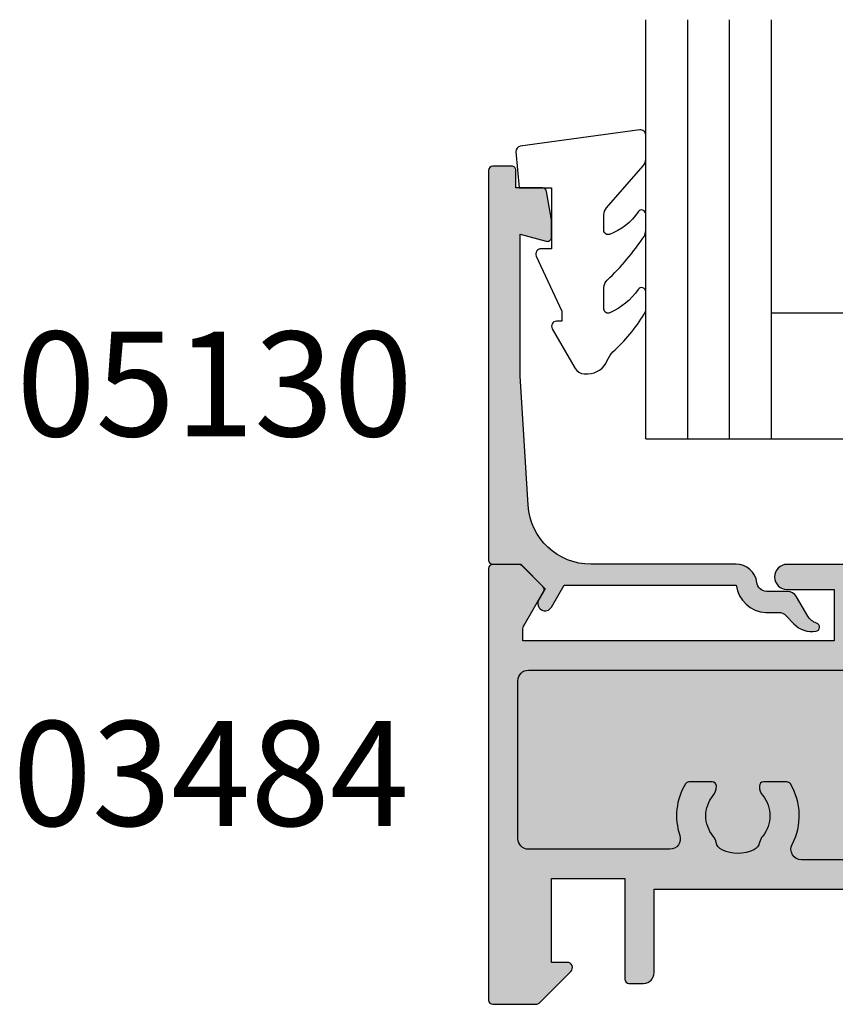
# Model space of a CAD drawing. Units: millimetres. Extents: x 0 to 354, y 0 to 482.
# Drawn here: x 209 to 248, y 202 to 249 of the extents above; entities that cross this region are included whole.
import ezdxf

# ---------------------------------------------------------------- set-up
doc = ezdxf.new("R2010")
doc.units = ezdxf.units.MM
for name, color, linetype in [('APL Hatch', 253, 'Continuous'), ('APL Joinery', 2, 'Continuous'), ('APL Notes', 7, 'Continuous')]:
    doc.layers.add(name, color=color, linetype=linetype)
doc.styles.add('Arial-Bold', font='arialbd.ttf')

# ---------------------------------------------------------------- blocks, each defined once
blk = doc.blocks.new('05130')
at = {"layer": 'APL Hatch'}
h = blk.add_hatch(color=256, dxfattribs=at)
edge = h.paths.add_edge_path()
edge.add_line((3.000265558431257, -2.046179482303274), (3.605532537933887, -0.9999999787225997))
edge.add_line((3.605532537933887, -0.9999999787225997), (11.81301960694192, -0.9999999787228271))
edge.add_arc((13.30020417481846, -0.8043419580078773), 1.500000000000072, 187.494942709751, 267.4803184570721)
edge.add_line((13.23426032646673, -2.302891726572398), (13.83156361300077, -2.30088441169869))
edge.add_arc((13.83324391811833, -2.800881588265602), 0.5000000000001712, 43.74757717888781, 90.19254914549452, ccw=False)
edge.add_line((14.19444051955704, -2.455140333698979), (14.56577042775259, -2.843069454338434))
edge.add_arc((15.43685577554603, -2.00925723190242), 1.205832702087691, 223.747577179005, 278.9285559373179)
edge.add_arc((15.5929638052278, -3.002901999883425), 0.1999998919909278, 278.9285559371528, 432.1692228732969)
edge.add_arc((15.88386013665029, -2.098535335071624), 0.7499999711974228, 210.1925485357255, 252.1692228730964, ccw=False)
edge.add_line((15.23560500127862, -2.475715976489483), (14.69580883166329, -1.547975788944769))
edge.add_arc((14.26363872481855, -1.799429559546759), 0.5000000000001523, 30.19254853572341, 90.19254853570139)
edge.add_line((14.2619584250224, -1.299432382961982), (13.26092205248621, -1.302796484384658))
edge.add_arc((13.30020417481922, -0.8043419580074964), 0.5000000000008663, 187.494942709671, 265.4939567553074, ccw=False)
edge.add_arc((11.81301960694193, -0.99999997872283), 1.000000000000002, 7.494942709807119, 90.0000000000002)
edge.add_line((11.81301960694192, 2.127717291244835e-08), (4.880853669714061, 4.531670150242917e-09))
edge.add_arc((4.880853662466981, 3.000000004531554), 2.999999999999884, 183.5763343887496, 270.00000013840906, ccw=False)
edge.add_line((1.886695927063347, 2.812865145347359), (1.499999997334062, 8.99999999716215))
edge.add_line((1.499999997334062, 8.99999999716215), (1.499999997333835, 15.75222286920859))
edge.add_line((1.499999997333835, 15.75222286920859), (2.748114062430678, 15.41751337175708))
edge.add_arc((2.799929026749441, 15.61072864124062), 0.2000423227443407, 254.9880790769437, 359.9999999999939)
edge.add_line((2.999971349493781, 15.6107286412406), (3.000000000000019, 16.44188513600955))
edge.add_line((3.000000000000019, 16.44188513600955), (2.761719659354811, 17.79471019980288))
edge.add_arc((2.56475165796945, 17.76001716836635), 0.1999999999999992, 9.989352104984357, 90.00077779017548)
edge.add_line((2.56474894296956, 17.96001716834792), (1.300004285636096, 17.9599999994399))
edge.add_line((1.300004285636096, 17.9599999994399), (1.300025450800622, 18.8022290441005))
edge.add_arc((1.100025450800691, 18.8022290441005), 0.1999999999999318, 0, 90.00000000003257)
edge.add_line((1.100025450800577, 19.00222904410043), (0.1999999999998368, 19.00222904410055))
edge.add_arc((0.1999999999998368, 18.8022290441005), 0.2000000000000455, 90, 180)
edge.add_line((-2.087219286295294e-13, 18.8022290441005), (-2.087219286295294e-13, 0.1999999999999318))
edge.add_arc((0.1999999999999504, 0.2000000000001583), 0.2000000000001592, 180.0000000000651, 269.9999999999674)
edge.add_line((0.1999999999998368, -8.881784197001252e-16), (1.53299999999992, -1.145750161413162e-13))
edge.add_line((1.53299999999992, -1.145750161413162e-13), (2.699867500000001, -1.166867500000081))
edge.add_line((2.699867500000001, -1.166867500000081), (2.394157787175819, -1.695635774884523))
edge.add_arc((2.697237639999864, -1.870862730000206), 0.3500883931051677, 149.965456396374, 329.9484792182031)
at = {"layer": 'APL Joinery', "flags": 128}
blk.add_lwpolyline([(3.000265558431257, -2.046179482303274), (3.605532537933887, -0.9999999787225997), (11.81301960694192, -0.9999999787228271, 0.3638979723722927), (13.23426032646673, -2.302891726572398), (13.83156361300077, -2.30088441169869, -0.2054750239770904), (14.19444051955704, -2.455140333698979), (14.56577042775259, -2.843069454338434, 0.2455355572193371), (15.62400434075336, -3.200478420416517, 0.7900405684946405), (15.65420511390473, -2.812509093219547, -0.1852337734027125), (15.23560500127862, -2.475715976489483), (14.69580883166329, -1.547975788944769, 0.2679491924310197), (14.2619584250224, -1.299432382961982), (13.26092205248621, -1.302796484384658, -0.354113731025251), (12.80447598552611, -0.8695612982452312, 0.3763985415984328), (11.81301960694192, 2.127717291244835e-08), (4.880853669714061, 4.531670150242917e-09, -0.3960474621336809), (1.886695927063347, 2.812865145347359), (1.499999997334062, 8.99999999716215), (1.499999997333835, 15.75222286920859), (2.748114062430678, 15.41751337175708, 0.4932100921435654), (2.999971349493781, 15.6107286412406), (3.000000000000019, 16.44188513600955), (2.761719659354811, 17.79471019980288, 0.3640266936167476), (2.56474894296956, 17.96001716834792), (1.300004285636096, 17.9599999994399), (1.300025450800622, 18.8022290441005, 0.4142135623732615), (1.100025450800577, 19.00222904410043), (0.1999999999998368, 19.00222904410055, 0.414213562373095), (-2.087219286295294e-13, 18.8022290441005), (-2.087219286295294e-13, 0.1999999999999309, 0.4142135623725955), (0.1999999999998368, -8.881784197001252e-16), (1.53299999999992, -1.145750161413162e-13), (2.699867500000001, -1.166867500000081), (2.394157787175819, -1.695635774884523, 0.9998518571453053)], format="xyb", close=True, dxfattribs=at)
blk = doc.blocks.new('02469')
at = {"layer": 'APL Hatch'}
h = blk.add_hatch(color=256, dxfattribs=at)
edge = h.paths.add_edge_path(flags=16)
edge.add_line((7.000000000000057, 20.49523210200493), (7.000000000000057, 47))
edge.add_arc((6.500000000000057, 47), 0.5, 0, 90)
edge.add_line((6.500000000000057, 47.5), (-8.199004869145313, 47.5))
edge.add_arc((-8.19900486914531, 47.3), 0.2000000000000028, 90.0000000000005, 179.9999918942531)
edge.add_line((-8.399004869145312, 47.30000002829439), (-8.399005130886456, 45.44987275996391))
edge.add_arc((-7.899005130887531, 45.44987275996391), 0.4999999999989253, 180, 360)
edge.add_line((-7.399005130888606, 45.44987275996391), (-7.399002814292999, 46.19987368583679))
edge.add_line((-7.399002814292999, 46.19987368583679), (-5.899007225036712, 46.19987368583679))
edge.add_line((-5.899007225036712, 46.19987368583679), (-5.899007225036712, 40.69988489151001))
edge.add_line((-5.899007225036712, 40.69988489151001), (-7.399002814292999, 40.69988489151001))
edge.add_line((-7.399002814292999, 40.69988489151001), (-7.399005130887417, 41.44430490930131))
edge.add_arc((-7.89900513088736, 41.44987275996391), 0.5000309999999442, 359.3619976828556, 539.3619976828555)
edge.add_line((-8.399005130887303, 41.45544061062651), (-8.399004869070515, 39.59987735628308))
edge.add_arc((-8.19900486907052, 39.59987738450273), 0.199999999999996, 180.0000080843349, 269.9998847970795)
edge.add_line((-8.199005271204575, 39.39987738450314), (-5.89900774475761, 39.39987275996647))
edge.add_arc((-5.899005130887474, 40.69987275996374), 1.299999999999897, 269.9998847971331, 360)
edge.add_line((-4.599005130887576, 40.69987275996374), (-4.599005130887576, 44.69999999999999))
edge.add_arc((-3.599005130887576, 44.69999999999999), 1, 90, 180, ccw=False)
edge.add_line((-3.599005130887576, 45.69999999999999), (2.200000000000045, 45.69999999999999))
edge.add_line((2.200000000000045, 45.69999999999999), (2.200000000000045, 44.69999999999999))
edge.add_arc((2.700000000000045, 44.69999999999999), 0.5, 180, 360)
edge.add_line((3.200000000000045, 44.69999999999999), (3.200000000000045, 45.69999999999999))
edge.add_line((3.200000000000045, 45.69999999999999), (5.200000000000045, 45.69999999999999))
edge.add_line((5.200000000000045, 45.69999999999999), (5.200000000000045, 40.60000000000002))
edge.add_arc((5.200000000000045, 40.20000000000002), 0.4000000000000057, 90, 270)
edge.add_line((5.200000000000045, 39.80000000000001), (5.200000000000045, 34.69999999999999))
edge.add_line((5.200000000000045, 34.69999999999999), (3.200000000000045, 34.69999999999999))
edge.add_line((3.200000000000045, 34.69999999999999), (3.200000000000045, 35.69999999999999))
edge.add_arc((2.700000000000045, 35.69999999999999), 0.5, 0, 180)
edge.add_line((2.200000000000045, 35.69999999999999), (2.200000000000045, 34.69999999999999))
edge.add_arc((3.200000000000045, 34.69999999999999), 1, 180, 270)
edge.add_line((3.200000000000045, 33.69999999999999), (4.800000000000068, 33.69999999999999))
edge.add_line((4.800000000000068, 33.69999999999999), (4.800000000000068, 28.49998829358083))
edge.add_line((4.800000000000068, 28.49998829358083), (-13.29999840259586, 28.49998829358083))
edge.add_arc((-13.29999840259586, 26.59998829358085), 1.899999999999977, 90, 180)
edge.add_line((-15.19999840259584, 26.59998829358085), (-15.19999840259584, 25.349877357487))
edge.add_arc((-15.69999840259584, 25.349877357487), 0.5, -90, 0, ccw=False)
edge.add_line((-15.69999840259584, 24.849877357487), (-21.69999840259584, 24.849877357487))
edge.add_arc((-21.69999840259584, 25.349877357487), 0.5, 180, 270, ccw=False)
edge.add_line((-22.19999840259584, 25.349877357487), (-22.19999840259584, 27.49998927116803))
edge.add_line((-22.19999840259584, 27.49998927116803), (-20.90000550688364, 27.49998829358097))
edge.add_arc((-20.90000513088665, 27.99998829358083), 0.4999999999999993, 269.9999569139187, 450)
edge.add_line((-20.90000513088665, 28.49998829358083), (-25.64700513088667, 28.49998829358066))
edge.add_arc((-25.64700513088667, 27.89998829354963), 0.6000000000310308, 90, 269.9999386016523)
edge.add_line((-25.64700577384866, 27.29998829351894), (-23.40000381469758, 27.29998588562421))
edge.add_line((-23.40000381469758, 27.29998588562421), (-23.40000381469758, 24.84987735748223))
edge.add_line((-23.40000381469758, 24.84987735748223), (-38.26800992488859, 24.84987735748274))
edge.add_line((-38.26800992488859, 24.84987735748274), (-38.26800513086426, 25.34998829351406))
edge.add_arc((-37.76800513088718, 25.34998829351404), 0.4999999999770779, 149.6134637620038, 179.9999999999984, ccw=False)
edge.add_line((-38.19932140923589, 25.60290382883858), (-37.27777395333726, 27.20003350978615))
edge.add_arc((-37.45100513088693, 27.29998829351393), 0.1999999991632795, 330.0149561572829, 404.9962405977298)
edge.add_line((-37.30957449633229, 27.44140036964177), (-38.30943138224537, 28.4413884732799))
edge.add_arc((-38.45086201739174, 28.2999763965605), 0.1999999999999943, 44.99624059771024, 90)
edge.add_line((-38.45086201739174, 28.4999763965605), (-39.69999999999997, 28.4999763965605))
edge.add_arc((-39.69999999999997, 28.2999763965605), 0.1999999999999993, 90, 180)
edge.add_line((-39.89999999999998, 28.2999763965605), (-39.89999999999998, 7.700000000000028))
edge.add_arc((-39.69999999999997, 7.700000000000029), 0.2000000000000028, 180.0000000000003, 270)
edge.add_line((-39.69999999999997, 7.500000000000027), (-37.63271057451315, 7.500000000000028))
edge.add_arc((-37.63271057451315, 7.700000000000028), 0.1999999999999993, 270, 314.9353628292038)
edge.add_line((-37.49144885011371, 7.558419191909044), (-35.97342284450064, 9.073023989886288))
edge.add_arc((-36.15000000000003, 9.249999999999972), 0.2500000000000273, 314.935362829225, 450.0000000000016)
edge.add_line((-36.15000000000003, 9.499999999999998), (-36.89999999999998, 9.5))
edge.add_line((-36.89999999999998, 9.5), (-36.89999999999998, 13.5))
edge.add_line((-36.89999999999998, 13.5), (-33.39999999999998, 13.5))
edge.add_line((-33.39999999999998, 13.5), (-33.39999999999998, 8.70000000000003))
edge.add_arc((-33.19999999999998, 8.700000000000031), 0.2000000000000028, 180.0000000000005, 270)
edge.add_line((-33.19999999999998, 8.500000000000028), (-32.5, 8.500000000000028))
edge.add_arc((-32.5, 9.000000000000028), 0.5, 270, 360)
edge.add_line((-32, 9.000000000000028), (-32, 13))
edge.add_line((-32, 13), (-5.999999999999943, 13))
edge.add_arc((-5.999999999999943, 13.5), 0.5, 270, 360)
edge.add_line((-5.499999999999943, 13.5), (-5.499999999999943, 25.69998829358065))
edge.add_arc((-4.499999999999943, 25.69998829358065), 1, 90, 180, ccw=False)
edge.add_line((-4.499999999999943, 26.69998829358065), (4.700000000000045, 26.69998829358065))
edge.add_arc((4.700000000000045, 26.19998829358065), 0.5, 0, 90, ccw=False)
edge.add_line((5.200000000000045, 26.19998829358065), (5.200000000000102, 22.0952321020049))
edge.add_arc((4.700000000000102, 22.0952321020049), 0.5, -90.00000000000648, 0, ccw=False)
edge.add_line((4.700000000000045, 21.5952321020049), (3.100000000000023, 21.5952321020049))
edge.add_arc((3.100000000000037, 18.99523210200492), 2.59999999999998, 90.00000000000031, 180.0000000000003)
edge.add_line((0.5000000000000568, 18.99523210200491), (0.5000000000000568, 11.80000000000001))
edge.add_arc((1.30000000000004, 11.80000000000001), 0.799999999999983, 180, 360)
edge.add_line((2.100000000000023, 11.80000000000001), (2.100000000000023, 18.99523210200491))
edge.add_arc((3.100000000000023, 18.99523210200491), 1, 90, 180, ccw=False)
edge.add_line((3.100000000000023, 19.99523210200491), (6.500000000000057, 19.99523210200491))
edge.add_arc((6.500000000000043, 20.49523210200492), 0.5000000000000142, 270.0000000000016, 360.0000000000016)
edge = h.paths.add_edge_path(flags=0)
edge.add_arc((-27.99999999999998, 16.50000000000001), 2.92999999999999, -27.80554866789703, 31.176351576727086, ccw=False)
edge.add_arc((-24.96604218882341, 14.89999999999995), 0.4999999999999424, 152.1944513320903, 270.0000000000016)
edge.add_line((-24.96604218882339, 14.40000000000001), (-11.46395781117667, 14.40000000000001))
edge.add_arc((-11.46395781117667, 14.90000000000001), 0.4999999999999993, 270.0000000000002, 387.8055486678982)
edge.add_arc((-8.430000000000055, 16.50000000000001), 2.929999999999948, 140.6730859588809, 207.8055486678976, ccw=False)
edge.add_arc((-10.15499999999998, 17.9132498009906), 0.7000000000000179, -39.32691404111807, 140.6730859588783, ccw=False)
edge.add_arc((-8.430000000000001, 16.49999999999999), 1.52999999999997, 140.6730859588822, 219.326914041118)
edge.add_arc((-10.15499999999989, 15.08675019900942), 0.6999999999999164, 11.266874772120502, 39.32691404111989, ccw=False)
edge.add_arc((-8.97812666424042, 15.3212052087202), 0.5000000000001256, 191.2668747721096, 245.0620884318198)
edge.add_arc((-8.430000000000005, 16.50000000000007), 1.800000000000078, 245.0620884318337, 294.9379115681679)
edge.add_arc((-7.881873335759334, 15.3212052087201), 0.4999999999999259, 294.9379115681643, 348.7331252278875)
edge.add_arc((-6.704999999999261, 15.08675019900918), 0.7000000000007371, 140.6730859589061, 168.7331252278803, ccw=False)
edge.add_arc((-8.429999999999996, 16.5), 1.529999999999968, 320.6730859588827, 399.3269140411174)
edge.add_arc((-6.705000000000036, 17.9132498009906), 0.6999999999999933, 125.39195173495219, 219.326914041119, ccw=False)
edge.add_arc((-7.399999999999944, 18.89150079127896), 0.5000000000000185, 305.3919517349609, 359.9999999999963)
edge.add_line((-6.899999999999926, 18.89150079127893), (-6.899999999999977, 26.09998829358085))
edge.add_arc((-7.899999999999977, 26.09998829358085), 0.9999999999999999, 0, 90)
edge.add_line((-7.899999999999977, 27.09998829358085), (-13.29999840259586, 27.09998829358085))
edge.add_arc((-13.29999840259586, 26.59998829358085), 0.4999999999999999, 90, 180)
edge.add_line((-13.79999840259586, 26.59998829358085), (-13.79999840259586, 25.34987735748132))
edge.add_arc((-15.69999840259584, 25.34987735748132), 1.899999999999977, -90, 0, ccw=False)
edge.add_line((-15.69999840259584, 23.44987735748134), (-38, 23.4498773574818))
edge.add_arc((-38, 22.9498773574818), 0.4999999999999999, 90, 180)
edge.add_line((-38.5, 22.9498773574818), (-38.5, 15.40000000000001))
edge.add_arc((-38, 15.40000000000001), 0.4999999999999999, 180, 270)
edge.add_line((-38, 14.90000000000001), (-31.24883055883191, 14.90000000000001))
edge.add_arc((-31.24883055883191, 15.40000000000001), 0.5000000000000007, 270, 378.7052455563783)
edge.add_arc((-28.00000000000013, 16.50000000000006), 2.929999999999907, 148.8236484232742, 198.7052455563661, ccw=False)
edge.add_arc((-30.33572793792434, 17.91324980099062), 0.1999999999999909, 90.00000000000409, 148.8236484232766, ccw=False)
edge.add_line((-30.33572793792435, 18.11324980099061), (-29.22499999999991, 18.11324980099064))
edge.add_arc((-29.22499999999991, 17.91324980099064), 0.2000000000000011, 1.1198153515579179e-11, 90, ccw=False)
edge.add_arc((-29.72499999999986, 17.91324980099067), 0.6999999999999528, -39.326914041127225, 2.8421709430404007e-13, ccw=False)
edge.add_arc((-27.99999999999998, 16.5), 1.529999999999992, 140.673085958882, 219.3269140411179)
edge.add_arc((-29.72499999999997, 15.0867501990094), 0.6999999999999966, 11.26687477213909, 39.326914041115685, ccw=False)
edge.add_arc((-28.54812666424025, 15.32120520872031), 0.5000000000003243, 191.2668747720918, 245.062088431802)
edge.add_arc((-28, 16.49999999999999), 1.800000000000034, 245.0620884318311, 294.9379115681689)
edge.add_arc((-27.45187333575942, 15.32120520872007), 0.4999999999999629, 294.9379115681746, 348.7331252278848)
edge.add_arc((-26.27499999999929, 15.08675019900919), 0.7000000000007449, 140.6730859589099, 168.7331252278865, ccw=False)
edge.add_arc((-28.00000000000003, 16.5), 1.529999999999957, 320.673085958882, 399.326914041118)
edge.add_arc((-26.27500000000005, 17.9132498009906), 0.7000000000000212, 179.9999999999825, 219.326914041117, ccw=False)
edge.add_arc((-26.77500000000006, 17.91324980099074), 0.20000000000001, 89.99999999999193, 179.9999999999797, ccw=False)
edge.add_line((-26.77500000000003, 18.11324980099075), (-25.66427206207571, 18.11324980099065))
edge.add_arc((-25.66427206207574, 17.91324980099066), 0.2000000000000001, 31.176351576724983, 89.9999999999929, ccw=False)
edge = h.paths.add_edge_path()
edge.add_line((-20.90000513088665, 28.49998829358083), (-25.64700513087533, 28.49998829358066))
edge.add_arc((-25.647005130881, 27.89998829354963), 0.6000000000310308, 89.99999999945854, 269.9999386011109)
edge.add_line((-25.64700577384866, 27.29998829351894), (-23.40000381469758, 27.29998588562421))
edge.add_line((-23.40000381469758, 27.29998588562421), (-23.40000381469758, 24.84987735748223))
edge.add_line((-23.40000381469758, 24.84987735748223), (-38.26800992488859, 24.84987735748274))
edge.add_line((-38.26800992488859, 24.84987735748274), (-38.26800513086426, 25.34998829351406))
edge.add_arc((-37.76800513088718, 25.34998829351404), 0.4999999999770779, 149.6134637620038, 179.9999999999984, ccw=False)
edge.add_line((-38.19932140923589, 25.60290382883858), (-37.27777395333726, 27.20003350978615))
edge.add_arc((-37.45100513088693, 27.29998829351393), 0.1999999991632795, 330.0149561572829, 404.9962405977298)
edge.add_line((-37.30957449633229, 27.44140036964177), (-38.30943138224537, 28.4413884732799))
edge.add_arc((-38.45086201739174, 28.29997639656051), 0.1999999999999867, 44.99624059771096, 90.00000000000203)
edge.add_line((-38.45086201739174, 28.4999763965605), (-39.69999999999997, 28.4999763965605))
edge.add_arc((-39.69999999999997, 28.2999763965605), 0.1999999999999993, 90, 180)
edge.add_line((-39.89999999999998, 28.2999763965605), (-39.89999999999998, 7.700000000000028))
edge.add_arc((-39.69999999999997, 7.700000000000029), 0.2000000000000028, 180.0000000000003, 270)
edge.add_line((-39.69999999999997, 7.500000000000027), (-37.63271057451315, 7.500000000000028))
edge.add_arc((-37.63271057451315, 7.700000000000028), 0.1999999999999993, 270, 314.9353628292038)
edge.add_line((-37.49144885011371, 7.558419191909044), (-35.97342284450064, 9.073023989886288))
edge.add_arc((-36.15000000000003, 9.249999999999972), 0.2500000000000273, 314.935362829225, 450.0000000000016)
edge.add_line((-36.15000000000003, 9.499999999999998), (-36.89999999999998, 9.5))
edge.add_line((-36.89999999999998, 9.5), (-36.89999999999998, 13.5))
edge.add_line((-36.89999999999998, 13.5), (-33.39999999999998, 13.5))
edge.add_line((-33.39999999999998, 13.5), (-33.39999999999998, 8.70000000000003))
edge.add_arc((-33.19999999999998, 8.700000000000031), 0.2000000000000028, 180.0000000000005, 270)
edge.add_line((-33.19999999999998, 8.500000000000028), (-32.5, 8.500000000000028))
edge.add_arc((-32.5, 9.000000000000028), 0.5, 270, 360)
edge.add_line((-32, 9.000000000000028), (-32, 13))
edge.add_line((-32, 13), (-5.999999999999943, 13))
edge.add_arc((-5.999999999999943, 13.5), 0.5, 270, 360)
edge.add_line((-5.499999999999943, 13.5), (-5.499999999999943, 25.69998829358065))
edge.add_arc((-4.499999999999943, 25.69998829358065), 1, 90, 180, ccw=False)
edge.add_line((-4.499999999999943, 26.69998829358065), (4.700000000000045, 26.69998829358065))
edge.add_arc((4.700000000000045, 26.19998829358065), 0.5, 0, 90, ccw=False)
edge.add_line((5.200000000000045, 26.19998829358065), (5.200000000000102, 22.0952321020049))
edge.add_arc((4.700000000000102, 22.0952321020049), 0.5, -90.00000000000648, 0, ccw=False)
edge.add_line((4.700000000000045, 21.5952321020049), (3.100000000000023, 21.5952321020049))
edge.add_arc((3.100000000000037, 18.99523210200492), 2.59999999999998, 90.00000000000031, 180.0000000000003)
edge.add_line((0.5000000000000568, 18.99523210200491), (0.5000000000000568, 11.80000000000001))
edge.add_arc((1.30000000000004, 11.80000000000001), 0.799999999999983, 179.9999999999997, 360)
edge.add_line((2.100000000000023, 11.80000000000001), (2.100000000000023, 18.99523210200491))
edge.add_arc((3.100000000000023, 18.99523210200491), 1, 90, 180, ccw=False)
edge.add_line((3.100000000000023, 19.99523210200491), (6.500000000000057, 19.99523210200491))
edge.add_arc((6.500000000000043, 20.49523210200492), 0.5000000000000142, 270.0000000000016, 360.0000000000016)
edge.add_line((7.000000000000057, 20.49523210200493), (7.000000000000057, 47))
edge.add_arc((6.500000000000057, 47), 0.5, 0, 90)
edge.add_line((6.500000000000057, 47.5), (-8.199004869145313, 47.5))
edge.add_arc((-8.19900486914531, 47.3), 0.2000000000000028, 90.0000000000005, 179.9999918942531)
edge.add_line((-8.399004869145312, 47.30000002829439), (-8.399005130886456, 45.44987275996391))
edge.add_arc((-7.899005130887531, 45.44987275996391), 0.4999999999989253, 180, 360)
edge.add_line((-7.399005130888606, 45.44987275996391), (-7.399002814292999, 46.19987368583679))
edge.add_line((-7.399002814292999, 46.19987368583679), (-5.899007225036712, 46.19987368583679))
edge.add_line((-5.899007225036712, 46.19987368583679), (-5.899007225036712, 40.69988489151001))
edge.add_line((-5.899007225036712, 40.69988489151001), (-7.399002814292999, 40.69988489151001))
edge.add_line((-7.399002814292999, 40.69988489151001), (-7.399005130887417, 41.44430490930131))
edge.add_arc((-7.89900513088736, 41.44987275996391), 0.5000309999999442, 359.3619976828556, 539.3619976828555)
edge.add_line((-8.399005130887303, 41.45544061062651), (-8.399004869070515, 39.59987735628308))
edge.add_arc((-8.19900486907052, 39.59987738450273), 0.199999999999996, 180.0000080843349, 269.9998847970795)
edge.add_line((-8.199005271204575, 39.39987738450314), (-5.899007744757609, 39.39987275996647))
edge.add_arc((-5.899005130887472, 40.69987275996374), 1.299999999999897, 269.9998847971331, 360)
edge.add_line((-4.599005130887576, 40.69987275996374), (-4.599005130887576, 44.69999999999999))
edge.add_arc((-3.599005130887576, 44.69999999999999), 1, 90, 180, ccw=False)
edge.add_line((-3.599005130887576, 45.69999999999999), (2.200000000000045, 45.69999999999999))
edge.add_line((2.200000000000045, 45.69999999999999), (2.200000000000045, 44.69999999999999))
edge.add_arc((2.700000000000045, 44.69999999999999), 0.5, 180, 360)
edge.add_line((3.200000000000045, 44.69999999999999), (3.200000000000045, 45.69999999999999))
edge.add_line((3.200000000000045, 45.69999999999999), (5.200000000000045, 45.69999999999999))
edge.add_line((5.200000000000045, 45.69999999999999), (5.200000000000047, 40.60000000000002))
edge.add_arc((5.200000000000045, 40.20000000000002), 0.4000000000000057, 89.99999999999962, 270.0000000000001)
edge.add_line((5.200000000000045, 39.80000000000001), (5.200000000000045, 34.69999999999999))
edge.add_line((5.200000000000045, 34.69999999999999), (3.200000000000045, 34.69999999999999))
edge.add_line((3.200000000000045, 34.69999999999999), (3.200000000000045, 35.69999999999999))
edge.add_arc((2.700000000000045, 35.69999999999999), 0.5, 0, 180)
edge.add_line((2.200000000000045, 35.69999999999999), (2.200000000000045, 34.69999999999999))
edge.add_arc((3.200000000000045, 34.69999999999999), 1, 180, 270)
edge.add_line((3.200000000000045, 33.69999999999999), (4.800000000000068, 33.69999999999999))
edge.add_line((4.800000000000068, 33.69999999999999), (4.800000000000068, 28.49998829358083))
edge.add_line((4.800000000000068, 28.49998829358083), (-13.29999840259586, 28.49998829358083))
edge.add_arc((-13.29999840259586, 26.59998829358085), 1.899999999999977, 90, 180)
edge.add_line((-15.19999840259584, 26.59998829358085), (-15.19999840259584, 25.349877357487))
edge.add_arc((-15.69999840259584, 25.349877357487), 0.5, -90, 0, ccw=False)
edge.add_line((-15.69999840259584, 24.849877357487), (-21.69999840259584, 24.849877357487))
edge.add_arc((-21.69999840259584, 25.349877357487), 0.5, 180, 270, ccw=False)
edge.add_line((-22.19999840259584, 25.349877357487), (-22.19999840259584, 27.49998927116803))
edge.add_line((-22.19999840259584, 27.49998927116803), (-20.90000550688364, 27.49998829358097))
h = blk.add_hatch(color=256, dxfattribs=at)
edge = h.paths.add_edge_path(flags=16)
edge.add_arc((-25.66427206207574, 17.91324980099066), 0.1999999999999985, 31.17635157672693, 89.99999999999389)
edge.add_line((-25.66427206207572, 18.11324980099065), (-26.77500000000004, 18.11324980099075))
edge.add_arc((-26.77500000000007, 17.91324980099074), 0.2000000000000099, 89.99999999999186, 179.9999999999796)
edge.add_arc((-26.27500000000006, 17.9132498009906), 0.7000000000000206, 179.9999999999825, 219.326914041117)
edge.add_arc((-28.00000000000004, 16.5), 1.529999999999958, -39.32691404111807, 39.32691404111779, ccw=False)
edge.add_arc((-26.27499999999929, 15.08675019900918), 0.7000000000007508, 140.6730859589093, 168.733125227886)
edge.add_arc((-27.45187333575942, 15.32120520872007), 0.4999999999999629, 294.93791156817457, 348.7331252278848, ccw=False)
edge.add_arc((-28.00000000000001, 16.49999999999999), 1.800000000000032, 245.0620884318311, 294.9379115681689, ccw=False)
edge.add_arc((-28.54812666424025, 15.32120520872031), 0.5000000000003239, 191.2668747720918, 245.062088431802, ccw=False)
edge.add_arc((-29.72499999999998, 15.0867501990094), 0.699999999999993, 11.26687477213927, 39.32691404111593)
edge.add_arc((-27.99999999999998, 16.5), 1.53, 140.6730859588823, 219.3269140411179, ccw=False)
edge.add_arc((-29.72499999999987, 17.91324980099067), 0.6999999999999524, 320.6730859588735, 360.0000000000006)
edge.add_arc((-29.22499999999992, 17.91324980099063), 0.2000000000000028, 1.221332997681973e-11, 90)
edge.add_line((-29.22499999999992, 18.11324980099064), (-30.33572793792436, 18.11324980099061))
edge.add_arc((-30.33572793792435, 17.91324980099062), 0.1999999999999922, 90.00000000000408, 148.8236484232766)
edge.add_arc((-28.00000000000014, 16.50000000000006), 2.9299999999999, 148.8236484232741, 198.7052455563662)
edge.add_arc((-31.24883055883192, 15.40000000000001), 0.5000000000000008, -90, 18.705245556378088, ccw=False)
edge.add_line((-31.24883055883192, 14.90000000000001), (-38.00000000000001, 14.90000000000001))
edge.add_arc((-38.00000000000001, 15.40000000000001), 0.5, 180, 270, ccw=False)
edge.add_line((-38.50000000000001, 15.40000000000001), (-38.50000000000001, 22.9498773574818))
edge.add_arc((-38.00000000000001, 22.9498773574818), 0.5, 90, 180, ccw=False)
edge.add_line((-38.00000000000001, 23.4498773574818), (-15.69999840259585, 23.44987735748134))
edge.add_arc((-15.69999840259585, 25.34987735748132), 1.899999999999977, 270, 360)
edge.add_line((-13.79999840259587, 25.34987735748132), (-13.79999840259587, 26.59998829358085))
edge.add_arc((-13.29999840259587, 26.59998829358085), 0.5, 90, 180, ccw=False)
edge.add_line((-13.29999840259587, 27.09998829358085), (-7.899999999999984, 27.09998829358085))
edge.add_arc((-7.899999999999984, 26.09998829358085), 1, 0, 90, ccw=False)
edge.add_line((-6.899999999999984, 26.09998829358085), (-6.899999999999935, 18.89150079127893))
edge.add_arc((-7.39999999999995, 18.89150079127896), 0.5000000000000151, 305.3919517349613, 359.99999999999676, ccw=False)
edge.add_arc((-6.705000000000041, 17.9132498009906), 0.699999999999997, 125.3919517349521, 219.3269140411186)
edge.add_arc((-8.430000000000012, 16.5), 1.529999999999975, -39.32691404111722, 39.32691404111728, ccw=False)
edge.add_arc((-6.704999999999274, 15.08675019900919), 0.7000000000007278, 140.673085958907, 168.733125227881)
edge.add_arc((-7.881873335759339, 15.3212052087201), 0.4999999999999253, 294.9379115681642, 348.7331252278877, ccw=False)
edge.add_arc((-8.43000000000001, 16.50000000000007), 1.800000000000079, 245.0620884318337, 294.93791156816786, ccw=False)
edge.add_arc((-8.97812666424043, 15.3212052087202), 0.500000000000124, 191.2668747721094, 245.06208843181992, ccw=False)
edge.add_arc((-10.1549999999999, 15.08675019900941), 0.6999999999999186, 11.26687477212061, 39.32691404111998)
edge.add_arc((-8.430000000000007, 16.49999999999999), 1.529999999999971, 140.6730859588823, 219.326914041118, ccw=False)
edge.add_arc((-10.15499999999999, 17.9132498009906), 0.7000000000000156, 320.6730859588819, 500.673085958878)
edge.add_arc((-8.430000000000065, 16.50000000000001), 2.929999999999945, 140.6730859588807, 207.8055486678975)
edge.add_arc((-11.46395781117668, 14.9), 0.4999999999999961, -89.99999999999977, 27.80554866789879, ccw=False)
edge.add_line((-11.46395781117668, 14.40000000000001), (-24.9660421888234, 14.40000000000001))
edge.add_arc((-24.96604218882342, 14.89999999999995), 0.4999999999999414, 152.1944513320903, 270.0000000000016, ccw=False)
edge.add_arc((-27.99999999999999, 16.50000000000001), 2.929999999999992, 332.194451332103, 391.1763515767271)
edge = h.paths.add_edge_path()
edge.add_arc((-20.90000513078465, 27.99998829358083), 0.4999999999999992, 269.9999569256081, 450.0000000116894)
edge.add_line((-20.90000513088666, 28.49998829358083), (-25.64700513088668, 28.49998829358066))
edge.add_arc((-25.64700513088668, 27.89998829354963), 0.6000000000310308, 90, 269.9999386016523)
edge.add_line((-25.64700577384867, 27.29998829351894), (-23.40000381469759, 27.29998588562421))
edge.add_line((-23.40000381469759, 27.29998588562421), (-23.40000381469759, 24.84987735748223))
edge.add_line((-23.40000381469759, 24.84987735748223), (-38.2680099248886, 24.84987735748274))
edge.add_line((-38.2680099248886, 24.84987735748274), (-38.26800513086427, 25.34998829351406))
edge.add_arc((-37.7680051308872, 25.34998829351404), 0.4999999999770708, 149.6134637620034, 179.9999999999984, ccw=False)
edge.add_line((-38.1993214092359, 25.60290382883858), (-37.27777395333727, 27.20003350978615))
edge.add_arc((-37.45100513088693, 27.29998829351393), 0.1999999991632795, 330.0149561572829, 404.9962405977298)
edge.add_line((-37.3095744963323, 27.44140036964177), (-38.30943138224538, 28.4413884732799))
edge.add_arc((-38.45086201739175, 28.29997639656051), 0.1999999999999917, 44.99624059770952, 90)
edge.add_line((-38.45086201739175, 28.4999763965605), (-39.69999999999998, 28.4999763965605))
edge.add_arc((-39.69999999999998, 28.29997639656051), 0.1999999999999957, 90, 180.000000000001)
edge.add_line((-39.89999999999998, 28.2999763965605), (-39.89999999999998, 7.700000000000028))
edge.add_arc((-39.69999999999998, 7.700000000000029), 0.2000000000000028, 180.0000000000003, 270)
edge.add_line((-39.69999999999998, 7.500000000000027), (-37.63271057451316, 7.500000000000028))
edge.add_arc((-37.63271057451316, 7.700000000000028), 0.1999999999999993, 270, 314.9353628292038)
edge.add_line((-37.49144885011372, 7.558419191909044), (-35.97342284450065, 9.073023989886282))
edge.add_arc((-36.15000000000003, 9.249999999999972), 0.250000000000026, 314.935362829223, 450.0000000000032)
edge.add_line((-36.15000000000004, 9.499999999999998), (-36.89999999999998, 9.5))
edge.add_line((-36.89999999999998, 9.5), (-36.89999999999998, 13.5))
edge.add_line((-36.89999999999998, 13.5), (-33.39999999999998, 13.5))
edge.add_line((-33.39999999999998, 13.5), (-33.39999999999999, 8.70000000000003))
edge.add_arc((-33.19999999999999, 8.700000000000031), 0.2000000000000028, 180.0000000000005, 270)
edge.add_line((-33.19999999999999, 8.500000000000028), (-32.50000000000001, 8.500000000000028))
edge.add_arc((-32.50000000000001, 9.000000000000028), 0.5, 270, 360)
edge.add_line((-32.00000000000001, 9.000000000000028), (-32.00000000000001, 13))
edge.add_line((-32.00000000000001, 13), (-5.99999999999995, 13))
edge.add_arc((-5.99999999999995, 13.5), 0.5, 270, 360)
edge.add_line((-5.49999999999995, 13.5), (-5.49999999999995, 25.69998829358065))
edge.add_arc((-4.49999999999995, 25.69998829358065), 1, 90, 180, ccw=False)
edge.add_line((-4.49999999999995, 26.69998829358065), (4.700000000000038, 26.69998829358065))
edge.add_arc((4.700000000000038, 26.19998829358065), 0.5, 0, 90, ccw=False)
edge.add_line((5.200000000000038, 26.19998829358065), (5.200000000000095, 22.0952321020049))
edge.add_arc((4.700000000000095, 22.0952321020049), 0.5, -90.00000000000648, 0, ccw=False)
edge.add_line((4.700000000000038, 21.5952321020049), (3.100000000000015, 21.5952321020049))
edge.add_arc((3.100000000000029, 18.99523210200492), 2.59999999999998, 90.00000000000031, 180.0000000000003)
edge.add_line((0.5000000000000497, 18.99523210200491), (0.5000000000000497, 11.80000000000001))
edge.add_arc((1.300000000000033, 11.80000000000001), 0.799999999999983, 180, 360)
edge.add_line((2.100000000000016, 11.80000000000001), (2.100000000000016, 18.99523210200491))
edge.add_arc((3.100000000000016, 18.99523210200491), 1, 90, 180, ccw=False)
edge.add_line((3.100000000000016, 19.99523210200491), (6.50000000000005, 19.99523210200491))
edge.add_arc((6.500000000000036, 20.49523210200492), 0.5000000000000142, 270.0000000000016, 360.0000000000016)
edge.add_line((7.00000000000005, 20.49523210200493), (7.00000000000005, 47))
edge.add_arc((6.50000000000005, 47), 0.5, 0, 90)
edge.add_line((6.50000000000005, 47.5), (-8.19900486914532, 47.5))
edge.add_arc((-8.199004869145316, 47.3), 0.2000000000000028, 90.00000000000101, 179.9999918942531)
edge.add_line((-8.399004869145317, 47.30000002829439), (-8.399005130886465, 45.44987275996391))
edge.add_arc((-7.899005130887538, 45.44987275996391), 0.4999999999989271, 180, 360)
edge.add_line((-7.399005130888611, 45.44987275996391), (-7.399002814293006, 46.19987368583679))
edge.add_line((-7.399002814293006, 46.19987368583679), (-5.899007225036719, 46.19987368583679))
edge.add_line((-5.899007225036719, 46.19987368583679), (-5.899007225036719, 40.69988489151001))
edge.add_line((-5.899007225036719, 40.69988489151001), (-7.399002814293006, 40.69988489151001))
edge.add_line((-7.399002814293006, 40.69988489151001), (-7.399005130887424, 41.44430490930131))
edge.add_arc((-7.899005130887367, 41.44987275996391), 0.5000309999999442, 359.3619976828556, 539.3619976828555)
edge.add_line((-8.39900513088731, 41.45544061062651), (-8.399004869070524, 39.59987735628308))
edge.add_arc((-8.19900486907053, 39.59987738450273), 0.199999999999996, 180.0000080843349, 269.9998847970795)
edge.add_line((-8.199005271204584, 39.39987738450314), (-5.899007744757618, 39.39987275996647))
edge.add_arc((-5.899005130887481, 40.69987275996374), 1.299999999999897, 269.9998847971331, 360)
edge.add_line((-4.599005130887584, 40.69987275996374), (-4.599005130887583, 44.69999999999999))
edge.add_arc((-3.599005130887583, 44.69999999999999), 1, 90, 180, ccw=False)
edge.add_line((-3.599005130887583, 45.69999999999999), (2.200000000000038, 45.69999999999999))
edge.add_line((2.200000000000038, 45.69999999999999), (2.200000000000038, 44.69999999999999))
edge.add_arc((2.700000000000038, 44.69999999999999), 0.5, 180, 360)
edge.add_line((3.200000000000038, 44.69999999999999), (3.200000000000038, 45.69999999999999))
edge.add_line((3.200000000000038, 45.69999999999999), (5.200000000000038, 45.69999999999999))
edge.add_line((5.200000000000038, 45.69999999999999), (5.200000000000038, 40.60000000000002))
edge.add_arc((5.200000000000037, 40.20000000000002), 0.4000000000000057, 89.99999999999974, 270.0000000000002)
edge.add_line((5.200000000000038, 39.80000000000001), (5.200000000000038, 34.69999999999999))
edge.add_line((5.200000000000038, 34.69999999999999), (3.200000000000038, 34.69999999999999))
edge.add_line((3.200000000000038, 34.69999999999999), (3.200000000000038, 35.69999999999999))
edge.add_arc((2.700000000000038, 35.69999999999999), 0.5, 0, 180)
edge.add_line((2.200000000000038, 35.69999999999999), (2.200000000000038, 34.69999999999999))
edge.add_arc((3.200000000000038, 34.69999999999999), 1, 180, 270)
edge.add_line((3.200000000000038, 33.69999999999999), (4.800000000000061, 33.69999999999999))
edge.add_line((4.800000000000061, 33.69999999999999), (4.800000000000061, 28.49998829358083))
edge.add_line((4.800000000000061, 28.49998829358083), (-13.29999840259587, 28.49998829358083))
edge.add_arc((-13.29999840259587, 26.59998829358085), 1.899999999999977, 90, 180)
edge.add_line((-15.19999840259585, 26.59998829358085), (-15.19999840259585, 25.349877357487))
edge.add_arc((-15.69999840259585, 25.349877357487), 0.5, -90, 0, ccw=False)
edge.add_line((-15.69999840259585, 24.849877357487), (-21.69999840259585, 24.849877357487))
edge.add_arc((-21.69999840259585, 25.349877357487), 0.5, 180, 270, ccw=False)
edge.add_line((-22.19999840259585, 25.349877357487), (-22.19999840259585, 27.49998927116803))
edge.add_line((-22.19999840259585, 27.49998927116803), (-20.90000550688365, 27.49998829358097))
at = {"layer": 'APL Joinery'}
blk.add_lwpolyline([(-20.90000550667963, 27.49998829358097, 1.00000037599706), (-20.90000513088666, 28.49998829358083), (-25.64700513088668, 28.49998829358066, 0.9999994641984826), (-25.64700577384867, 27.29998829351894), (-23.40000381469759, 27.29998588562421), (-23.40000381469759, 24.84987735748223), (-38.2680099248886, 24.84987735748274), (-38.26800513086427, 25.34998829351406, -0.1333686952809649), (-38.1993214092359, 25.60290382883858), (-37.27777395333727, 27.20003350978615, 0.3393631895034414), (-37.3095744963323, 27.44140036964177), (-38.30943138224538, 28.4413884732799, 0.1989294199447647), (-38.45086201739175, 28.4999763965605), (-39.69999999999998, 28.4999763965605, 0.4142135623731001), (-39.89999999999998, 28.2999763965605), (-39.89999999999998, 7.700000000000029, 0.4142135623730939), (-39.69999999999998, 7.500000000000027), (-37.63271057451316, 7.500000000000028, 0.198619192007711), (-37.49144885011372, 7.558419191909044), (-35.97342284450065, 9.073023989886282, 0.6685866648354255), (-36.15000000000004, 9.499999999999998), (-36.89999999999998, 9.5), (-36.89999999999998, 13.5), (-33.39999999999998, 13.5), (-33.39999999999999, 8.70000000000003, 0.4142135623730924), (-33.19999999999999, 8.500000000000028), (-32.50000000000001, 8.500000000000028, 0.414213562373095), (-32.00000000000001, 9.000000000000028), (-32.00000000000001, 13), (-5.99999999999995, 13, 0.414213562373095), (-5.49999999999995, 13.5), (-5.49999999999995, 25.69998829358065, -0.414213562373095), (-4.49999999999995, 26.69998829358065), (4.700000000000038, 26.69998829358065, -0.414213562373095), (5.200000000000038, 26.19998829358065), (5.200000000000095, 22.0952321020049, -0.4142135623731283), (4.700000000000038, 21.5952321020049), (3.100000000000015, 21.5952321020049, 0.4142135623730951), (0.5000000000000497, 18.99523210200491), (0.5000000000000497, 11.80000000000001, 0.9999999999999999), (2.100000000000016, 11.80000000000001), (2.100000000000016, 18.99523210200491, -0.414213562373095), (3.100000000000016, 19.99523210200491), (6.50000000000005, 19.99523210200491, 0.414213562373095), (7.00000000000005, 20.49523210200493), (7.00000000000005, 47, 0.414213562373095), (6.50000000000005, 47.5), (-8.19900486914532, 47.5, 0.4142135209369092), (-8.399004869145317, 47.30000002829439), (-8.399005130886465, 45.44987275996391, 0.9999999999999999), (-7.399005130888611, 45.44987275996391), (-7.399002814293006, 46.19987368583679), (-5.899007225036719, 46.19987368583679), (-5.899007225036719, 40.69988489151001), (-7.399002814293006, 40.69988489151001), (-7.399005130887424, 41.44430490930131, 0.9999999999999997), (-8.39900513088731, 41.45544061062651), (-8.399004869070524, 39.59987735628308, 0.4142129321348238), (-8.199005271204584, 39.39987738450314), (-5.899007744757618, 39.39987275996647, 0.4142141512846314), (-4.599005130887584, 40.69987275996374), (-4.599005130887583, 44.69999999999999, -0.414213562373095), (-3.599005130887583, 45.69999999999999), (2.200000000000038, 45.69999999999999), (2.200000000000038, 44.69999999999999, 0.9999999999999999), (3.200000000000038, 44.69999999999999), (3.200000000000038, 45.69999999999999), (5.200000000000038, 45.69999999999999), (5.200000000000038, 40.60000000000002, 1.000000000000004), (5.200000000000038, 39.80000000000001), (5.200000000000038, 34.69999999999999), (3.200000000000038, 34.69999999999999), (3.200000000000038, 35.69999999999999, 0.9999999999999999), (2.200000000000038, 35.69999999999999), (2.200000000000038, 34.69999999999999, 0.414213562373095), (3.200000000000038, 33.69999999999999), (4.800000000000061, 33.69999999999999), (4.800000000000061, 28.49998829358083), (-13.29999840259587, 28.49998829358083, 0.414213562373095), (-15.19999840259585, 26.59998829358085), (-15.19999840259585, 25.349877357487, -0.414213562373095), (-15.69999840259585, 24.849877357487), (-21.69999840259585, 24.849877357487, -0.414213562373095), (-22.19999840259585, 25.349877357487), (-22.19999840259585, 27.49998927116803), (-20.90000550688365, 27.49998829358097)], format="xyb", dxfattribs=at)
blk.add_lwpolyline([(-25.49315646222781, 18.01678458494601, 0.2624553793417201), (-25.66427206207572, 18.11324980099065), (-26.77500000000004, 18.11324980099075, 0.4142135623730326), (-26.97500000000008, 17.91324980099081, 0.1733003363371181), (-26.81647982062788, 17.46962878722672, -0.3573324401999055), (-26.81647982062788, 15.53037121277328, 0.1230504896772954), (-26.9615094458597, 15.2235156213406, -0.2391339103377581), (-27.24105538797455, 14.86782259668942, -0.2211262772412047), (-28.75894461202547, 14.86782259668942, -0.2391339103377586), (-29.03849055414037, 15.22351562134097, 0.1230504896772953), (-29.18352017937217, 15.53037121277325, -0.3573324401999048), (-29.18352017937217, 17.46962878722675, 0.1733003363370851), (-29.02499999999991, 17.91324980099068, 0.4142135623730326), (-29.22499999999992, 18.11324980099064), (-30.33572793792436, 18.11324980099061, 0.2624553793417433), (-30.50684353777228, 18.01678458494596, 0.2211527030996519), (-30.77524009836083, 15.56034985422751, -0.5134076576040765), (-31.24883055883192, 14.90000000000001), (-38.00000000000001, 14.90000000000001, -0.414213562373095), (-38.50000000000001, 15.40000000000001), (-38.50000000000001, 22.9498773574818, -0.414213562373095), (-38.00000000000001, 23.4498773574818), (-15.69999840259585, 23.44987735748134, 0.414213562373095), (-13.79999840259587, 25.34987735748132), (-13.79999840259587, 26.59998829358085, -0.414213562373095), (-13.29999840259587, 27.09998829358085), (-7.899999999999984, 27.09998829358085, -0.414213562373095), (-6.899999999999984, 26.09998829358085), (-6.899999999999935, 18.89150079127893, -0.2428865847000877), (-7.110416666666611, 18.48389621199216, 0.4344749840615518), (-7.24647982062783, 17.46962878722672, -0.3573324401998987), (-7.24647982062783, 15.53037121277328, 0.1230504896772836), (-7.391509445859645, 15.22351562134065, -0.2391339103378189), (-7.671055387974562, 14.86782259668944, -0.2211262772411884), (-9.188944612025416, 14.86782259668942, -0.2391339103377592), (-9.468490554140322, 15.22351562134074, 0.1230504896773959), (-9.613520179372175, 15.53037121277325, -0.3573324401999046), (-9.61352017937218, 17.46962878722671, 0.9999999999999668), (-10.69647982062777, 18.35687081475452, 0.3015962799345602), (-11.0216899086728, 15.13323615160351, -0.5646532721863596), (-11.46395781117668, 14.40000000000001), (-24.9660421888234, 14.40000000000001, -0.5646532721864332), (-25.4083100913272, 15.13323615160352, 0.2631935809286271)], format="xyb", close=True, dxfattribs=at)
blk = doc.blocks.new('6Glass', base_point=(101.8368839708302, 399.4111348733001))
at = {"layer": 'APL Joinery', "color": 7}
for p, q in [((89.33688397083029, 412.4111348732999), (95.33688397083029, 412.4111348732999)), ((89.33688397083029, 412.4111348732999), (89.33688397083029, 392.4111348732999)), ((95.33688397083029, 412.4111348732999), (95.33688397083029, 392.4111348732999))]:
    blk.add_line(p, q, dxfattribs=at)
at = {"layer": 'APL Joinery', "color": 8}
for p, q in [((91.33688397083029, 412.4111348732999), (91.33688397083029, 392.4111348732999)), ((93.33688397083029, 412.4111348732999), (93.33688397083029, 392.4111348732999))]:
    blk.add_line(p, q, dxfattribs=at)
blk = doc.blocks.new('9010245l', base_point=(121.7743665915091, 218.4609762649906))
at = {"layer": 'APL Joinery', "color": 252, "linetype": 'Continuous', "flags": 128}
blk.add_lwpolyline([(125.9743665915091, 212.683449540047), (125.9743665915091, 213.7014150249045, -0.2077177014602207), (126.1329713736519, 214.0667221631105, 0.05944603115494231), (127.892126940037, 216.1532789453313, 0.1464631444301047), (127.9743665871533, 216.4280084260183), (127.9743665871533, 217.2120496951096, 0.7401530346645586), (127.6085036075968, 217.323806001476, -0.1559122498587257), (126.2446739905152, 216.2465292538438, -0.5237953630550358), (125.9743665871533, 216.4337640503761), (125.9743665871533, 217.1806468330062, -0.1816318428059975), (126.0980329616968, 217.5098473833563), (127.8507002126098, 219.5134516302312, 0.181631842805995), (127.9743665871533, 219.8426521805812), (127.9743665871533, 220.9878456480732, 0.4607623830565053), (127.6854567012142, 221.2347991270448), (121.9854567055696, 220.4579297439622, 0.3941429072290331), (121.7753179169859, 220.1891873293036), (121.9265167932934, 218.4609762649904), (123.4743665871533, 218.4609762649904), (123.4743665871533, 215.5609762649903), (122.9743665871533, 215.5609762649903, 0.5486826681767416), (122.7478103958356, 215.2052772007768), (123.9743665871533, 212.5762671786926), (123.9743665871533, 212.0965836934555), (123.7109691275321, 212.0965836934555, 0.5773502691896264), (123.5060653169642, 211.7416798828876), (124.600199612073, 209.8465836934555, 0.267949192431126), (125.0332123139652, 209.5965836934555), (125.2086881409403, 209.5965836934555, 0.3074267175136333), (126.1381771938395, 210.2277339943361, -0.1018804536707405), (126.4097292549065, 210.6414598911675, 0.07162982705656486), (127.900979453854, 212.4421571208771, 0.1380309718277296), (127.9743665871533, 212.702928020261), (127.9743665871533, 213.5070930533675, 0.7361415110398326), (127.6096733193046, 213.6205660789079, -0.1391895404871982), (126.2548745835723, 212.5003690571604, -0.5414711087686375)], format="xyb", close=True, dxfattribs=at)
blk = doc.blocks.new('A$C7ABA2B3F')
at = {"layer": 'APL Joinery', "color": 7}
for p, q in [((12.19999884335385, 20.00000019337688), (22.19999884335385, 20.00000019337693)), ((12.19999884335385, 14.00000019337688), (22.19999884335391, 14.00000019337688))]:
    blk.add_line(p, q, dxfattribs=at)
at = {"layer": 'APL Joinery', "color": 252}
blk.add_lwpolyline([(31.69939884335361, 12.05011572699004), (30.4074515564547, 12.05011572699004), (28.6811540190339, 16.15581433774878, 0.9293418001092544), (28.20856757237505, 15.9966779177953), (29.20263845616626, 12.12933638750906), (28.19939884335361, 11.55011572699004), (28.19939884335361, 10.55011572699004), (29.22452590919045, 9.958258339575423), (28.23500570075646, 6.108620794071385, 0.9293418001092604), (28.70759214741554, 5.949484374117901), (30.4317590864556, 10.05011572699004), (31.69939884335361, 10.05011572699004), (31.69939884335361, 8.800115726990043), (32.69939884335361, 8.800115726990043), (32.69939884335361, 13.30011572699004), (31.69939884335361, 13.30011572699004)], format="xyb", close=True, dxfattribs=at)
at = {"layer": 'APL Joinery'}
for p in [(18.6999988433538, 7.000000193376991), (34.6999988433538, 7.000000193377105)]:
    blk.add_blockref('6Glass', p, dxfattribs=at)
at = {"layer": 'APL Joinery', "color": 2, "ltscale": 3, "extrusion": (0, 0, -1), "zscale": -1, "rotation": 180}
blk.add_blockref('9010245l', (1.15229036623532e-06, 8.034037095321537), dxfattribs=at)

msp = doc.modelspace()

# ---------------------------------------------------------------- block references
at = {"layer": 'APL Joinery', "color": 2, "ltscale": 3, "xscale": -1, "rotation": 180}
msp.add_blockref('A$C7ABA2B3F', (232.3951428477739, 249.0197349257307), dxfattribs=at)
at = {"layer": 'APL Joinery', "color": 2, "ltscale": 3}
msp.add_blockref('02469', (270.9935489161642, 194.5197399100673), dxfattribs=at)
at = {"layer": 'APL Joinery', "color": 7, "ltscale": 3}
msp.add_blockref('05130', (231.0951416911279, 223.0256852595583), dxfattribs=at)

# ---------------------------------------------------------------- texts
at = {"layer": 'APL Notes', "style": 'Arial-Bold'}
for s, p in [('05130', (208.547200954175, 229.131833229849)), ('03484', (208.3661405839151, 210.5377012134244))]:
    msp.add_text(s, height=5, dxfattribs=at).set_placement(p)

doc.saveas('drawing.dxf')
